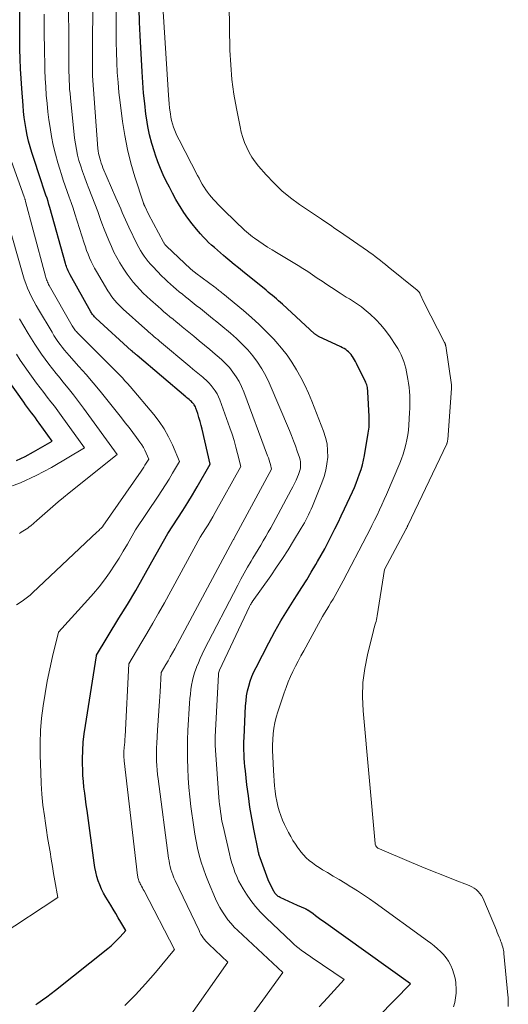
# Model space of a CAD drawing. Units: feet. Extents: x 1186672 to 1191672, y 7068870 to 7076370.
# Drawn here: x 1190756 to 1190832, y 7071430 to 7071584 of the extents above; entities that cross this region are included whole.
import ezdxf

# ---------------------------------------------------------------- set-up
doc = ezdxf.new("R2010")
doc.units = ezdxf.units.FT
doc.header["$MEASUREMENT"] = 0
doc.layers.add('Level 44', color=7, linetype='Continuous', lineweight=0)
doc.layers.add('Level 45', color=7, linetype='Continuous', lineweight=0)

msp = doc.modelspace()

# ---------------------------------------------------------------- linework, layer by layer
at = {"layer": 'Level 44', "color": 32, "linetype": 'Continuous', "lineweight": 30, "flags": 128}
for points, elevation in [([(1190758.2, 7071430.08), (1190758.51, 7071430.3), (1190759.21, 7071430.8), (1190759.91, 7071431.31), (1190760.59, 7071431.83), (1190761.28, 7071432.36), (1190769.44, 7071438.86), (1190769.95, 7071439.28), (1190770.45, 7071439.73), (1190770.92, 7071440.19), (1190771.37, 7071440.68), (1190772.26, 7071441.67), (1190771.48, 7071443), (1190771.08, 7071443.66), (1190770.69, 7071444.33), (1190770.29, 7071444.99), (1190769.89, 7071445.65), (1190769.12, 7071446.89), (1190768.78, 7071447.51), (1190768.46, 7071448.15), (1190768.18, 7071448.8), (1190767.93, 7071449.47), (1190767.73, 7071450.15), (1190767.55, 7071450.84), (1190767.41, 7071451.54), (1190767.3, 7071452.24), (1190766.19, 7071460.44), (1190766.07, 7071461.35), (1190765.95, 7071462.26), (1190765.83, 7071463.18), (1190765.71, 7071464.09), (1190765.62, 7071465), (1190765.54, 7071465.92), (1190765.51, 7071466.83), (1190765.5, 7071467.75), (1190765.5, 7071468.53), (1190765.54, 7071469.84), (1190765.61, 7071471.14), (1190765.75, 7071472.44), (1190765.93, 7071473.74), (1190767.65, 7071484.65), (1190767.67, 7071484.79), (1190771.18, 7071490.53), (1190772.5, 7071492.71), (1190773.81, 7071494.91), (1190775.09, 7071497.13), (1190776.35, 7071499.35), (1190778.84, 7071503.82), (1190780.41, 7071506.22), (1190781.19, 7071507.43), (1190781.95, 7071508.64), (1190782.69, 7071509.87), (1190783.41, 7071511.11), (1190785.46, 7071514.67), (1190784.21, 7071520.11), (1190784.06, 7071520.73), (1190783.89, 7071521.35), (1190783.71, 7071521.96), (1190783.51, 7071522.57), (1190783.21, 7071523.44), (1190783.14, 7071523.61), (1190783.07, 7071523.77), (1190782.98, 7071523.92), (1190782.88, 7071524.06), (1190782.76, 7071524.2), (1190782.64, 7071524.33), (1190782.52, 7071524.45), (1190782.39, 7071524.57), (1190782.32, 7071524.63), (1190782.15, 7071524.77), (1190781.99, 7071524.91), (1190781.82, 7071525.05), (1190781.65, 7071525.19), (1190774.02, 7071531.66), (1190773.92, 7071531.75), (1190773.81, 7071531.84), (1190773.7, 7071531.93), (1190773.59, 7071532.02), (1190773.49, 7071532.12), (1190773.38, 7071532.21), (1190773.28, 7071532.3), (1190773.17, 7071532.4), (1190767.57, 7071537.52), (1190767.46, 7071537.63), (1190767.35, 7071537.74), (1190767.24, 7071537.86), (1190767.14, 7071537.98), (1190767.05, 7071538.1), (1190766.96, 7071538.23), (1190766.87, 7071538.36), (1190766.79, 7071538.49), (1190763.54, 7071544.29), (1190763.43, 7071544.5), (1190763.32, 7071544.71), (1190763.22, 7071544.93), (1190763.13, 7071545.16), (1190763.04, 7071545.38), (1190762.96, 7071545.61), (1190762.89, 7071545.84), (1190762.82, 7071546.07), (1190760.37, 7071554.8), (1190760.23, 7071555.29), (1190760.09, 7071555.78), (1190759.93, 7071556.26), (1190759.77, 7071556.75), (1190759.61, 7071557.23), (1190759.45, 7071557.71), (1190759.29, 7071558.19), (1190759.13, 7071558.68), (1190757.58, 7071563.42), (1190757.3, 7071564.31), (1190757.05, 7071565.22), (1190756.84, 7071566.13), (1190756.66, 7071567.05), (1190756.51, 7071567.98), (1190756.37, 7071568.9), (1190756.27, 7071569.83), (1190756.18, 7071570.77), (1190755.98, 7071573.47), (1190755.88, 7071575), (1190755.79, 7071576.53), (1190755.73, 7071578.07), (1190755.69, 7071579.6), (1190755.67, 7071581.14), (1190755.66, 7071582.67), (1190755.67, 7071584.21), (1190755.7, 7071585.74)], 2260), ([(1190804.34, 7071420.58), (1190816.81, 7071433.32), (1190803.2, 7071443.06), (1190802.78, 7071443.36), (1190802.37, 7071443.66), (1190801.96, 7071443.96), (1190801.55, 7071444.26), (1190800.76, 7071444.83), (1190800.74, 7071444.84), (1190800.73, 7071444.86), (1190800.71, 7071444.87), (1190800.69, 7071444.88), (1190800.62, 7071444.93), (1190800.6, 7071444.94), (1190800.58, 7071444.95), (1190800.56, 7071444.96), (1190800.55, 7071444.97), (1190800.47, 7071445), (1190800.46, 7071445.01), (1190800.44, 7071445.02), (1190800.42, 7071445.03), (1190800.4, 7071445.04), (1190799.13, 7071445.57), (1190796.43, 7071446.83), (1190796.27, 7071446.92), (1190796.12, 7071447.01), (1190795.97, 7071447.12), (1190795.84, 7071447.25), (1190795.8, 7071447.29), (1190795.7, 7071447.4), (1190795.6, 7071447.53), (1190795.52, 7071447.66), (1190795.44, 7071447.79), (1190794.55, 7071449.58), (1190793.29, 7071453.05), (1190793.24, 7071453.19), (1190793.19, 7071453.33), (1190793.15, 7071453.47), (1190793.1, 7071453.62), (1190793.06, 7071453.76), (1190793.02, 7071453.91), (1190792.98, 7071454.06), (1190792.95, 7071454.2), (1190792.3, 7071457.55), (1190791.98, 7071459.27), (1190791.69, 7071461), (1190791.44, 7071462.74), (1190791.22, 7071464.48), (1190790.97, 7071466.67), (1190790.9, 7071467.32), (1190790.85, 7071467.97), (1190790.8, 7071468.62), (1190790.77, 7071469.27), (1190790.75, 7071469.92), (1190790.74, 7071470.57), (1190790.75, 7071471.22), (1190790.77, 7071471.87), (1190791.01, 7071476.84), (1190791.07, 7071477.62), (1190791.17, 7071478.4), (1190791.32, 7071479.17), (1190791.5, 7071479.93), (1190791.73, 7071480.68), (1190792, 7071481.42), (1190792.31, 7071482.14), (1190792.64, 7071482.85), (1190794.64, 7071486.72), (1190795.1, 7071487.59), (1190795.56, 7071488.45), (1190796.05, 7071489.31), (1190796.54, 7071490.15), (1190797.05, 7071490.99), (1190797.56, 7071491.83), (1190798.08, 7071492.66), (1190798.61, 7071493.49), (1190799.07, 7071494.19), (1190799.82, 7071495.37), (1190800.56, 7071496.56), (1190801.28, 7071497.76), (1190802, 7071498.96), (1190802.26, 7071499.42), (1190802.83, 7071500.42), (1190803.39, 7071501.43), (1190803.93, 7071502.45), (1190804.46, 7071503.48), (1190804.97, 7071504.51), (1190805.48, 7071505.55), (1190805.97, 7071506.59), (1190806.47, 7071507.64), (1190807.72, 7071510.32), (1190808.03, 7071511.01), (1190808.32, 7071511.7), (1190808.59, 7071512.41), (1190808.85, 7071513.12), (1190809.09, 7071513.83), (1190809.29, 7071514.56), (1190809.46, 7071515.29), (1190809.61, 7071516.03), (1190810.2, 7071519.49), (1190810.25, 7071519.82), (1190810.29, 7071520.14), (1190810.32, 7071520.47), (1190810.34, 7071520.8), (1190810.34, 7071521.12), (1190810.35, 7071521.45), (1190810.34, 7071521.78), (1190810.33, 7071522.11), (1190810.15, 7071525.99), (1190810.13, 7071526.2), (1190810.1, 7071526.42), (1190810.07, 7071526.63), (1190810.02, 7071526.85), (1190809.96, 7071527.06), (1190809.89, 7071527.26), (1190809.81, 7071527.47), (1190809.72, 7071527.66), (1190808.36, 7071530.43), (1190808.21, 7071530.71), (1190808.05, 7071530.99), (1190807.89, 7071531.26), (1190807.71, 7071531.53), (1190807.68, 7071531.58), (1190807.51, 7071531.81), (1190807.32, 7071532.03), (1190807.12, 7071532.23), (1190806.9, 7071532.41), (1190806.67, 7071532.58), (1190806.43, 7071532.74), (1190806.19, 7071532.88), (1190805.93, 7071533.01), (1190802.43, 7071534.64), (1190802.34, 7071534.68), (1190802.26, 7071534.73), (1190802.18, 7071534.78), (1190802.09, 7071534.83), (1190802.02, 7071534.89), (1190801.94, 7071534.95), (1190801.87, 7071535.01), (1190801.79, 7071535.07), (1190796.8, 7071539.68), (1190796.48, 7071539.96), (1190796.17, 7071540.24), (1190795.84, 7071540.52), (1190795.52, 7071540.79), (1190795.19, 7071541.06), (1190794.86, 7071541.33), (1190794.53, 7071541.6), (1190794.2, 7071541.87), (1190790.53, 7071544.85), (1190789.87, 7071545.39), (1190789.21, 7071545.93), (1190788.55, 7071546.48), (1190787.9, 7071547.02), (1190787.53, 7071547.33), (1190787.06, 7071547.73), (1190786.59, 7071548.13), (1190786.13, 7071548.54), (1190785.67, 7071548.95), (1190785.22, 7071549.37), (1190784.79, 7071549.8), (1190784.36, 7071550.25), (1190783.95, 7071550.71), (1190783.33, 7071551.44), (1190782.63, 7071552.29), (1190781.97, 7071553.16), (1190781.35, 7071554.06), (1190780.77, 7071554.98), (1190780.66, 7071555.16), (1190780.11, 7071556.1), (1190779.58, 7071557.05), (1190779.07, 7071558.01), (1190778.57, 7071558.97), (1190778.11, 7071559.96), (1190777.67, 7071560.95), (1190777.28, 7071561.97), (1190776.91, 7071562.99), (1190776.73, 7071563.54), (1190776.33, 7071564.85), (1190775.98, 7071566.18), (1190775.7, 7071567.52), (1190775.49, 7071568.88), (1190775.41, 7071569.44), (1190775.21, 7071571.09), (1190775.04, 7071572.74), (1190774.91, 7071574.39), (1190774.81, 7071576.05), (1190774.52, 7071581.72), (1190774.42, 7071583.84), (1190774.35, 7071585.96)], 2270), ([(1190755.13, 7071515.22), (1190756.51, 7071515.85), (1190757.84, 7071516.57), (1190760.74, 7071518.28), (1190758.71, 7071521.07), (1190758.41, 7071521.49), (1190758.11, 7071521.9), (1190757.8, 7071522.3), (1190757.49, 7071522.71), (1190757.18, 7071523.12), (1190756.88, 7071523.53), (1190756.58, 7071523.94), (1190756.28, 7071524.36), (1190753.77, 7071527.96)], 2250)]:
    msp.add_lwpolyline(points, dxfattribs=dict(at, elevation=elevation))
at = {"layer": 'Level 45', "color": 32, "linetype": 'Continuous', "lineweight": 0, "flags": 128}
for points, elevation in [([(1190781.69, 7071427.43), (1190788.24, 7071436.74), (1190785.23, 7071439.55), (1190785, 7071439.77), (1190784.78, 7071440.01), (1190784.57, 7071440.26), (1190784.37, 7071440.52), (1190784.19, 7071440.79), (1190784.02, 7071441.07), (1190783.86, 7071441.36), (1190783.72, 7071441.65), (1190779.97, 7071449.52), (1190779.79, 7071449.94), (1190779.61, 7071450.37), (1190779.46, 7071450.8), (1190779.32, 7071451.23), (1190779.21, 7071451.67), (1190779.1, 7071452.12), (1190779.02, 7071452.57), (1190778.95, 7071453.02), (1190777.3, 7071465.4), (1190777.22, 7071466.09), (1190777.15, 7071466.79), (1190777.1, 7071467.49), (1190777.06, 7071468.19), (1190777.05, 7071468.89), (1190777.05, 7071469.59), (1190777.07, 7071470.28), (1190777.1, 7071470.98), (1190777.23, 7071473.04), (1190777.33, 7071474.54), (1190777.42, 7071476.04), (1190777.52, 7071477.54), (1190777.61, 7071479.05), (1190777.79, 7071482.05), (1190778.51, 7071483.28), (1190778.87, 7071483.9), (1190779.22, 7071484.51), (1190779.57, 7071485.14), (1190779.91, 7071485.76), (1190789, 7071502.69), (1190789.06, 7071502.79), (1190789.09, 7071502.84), (1190789.12, 7071502.89), (1190789.15, 7071502.94), (1190789.18, 7071502.99), (1190795.07, 7071513.88), (1190794.89, 7071514.59), (1190794.79, 7071514.94), (1190794.69, 7071515.29), (1190794.57, 7071515.63), (1190794.45, 7071515.98), (1190790.73, 7071526), (1190790.38, 7071526.81), (1190789.99, 7071527.6), (1190789.53, 7071528.35), (1190789.02, 7071529.07), (1190788.46, 7071529.76), (1190787.87, 7071530.41), (1190787.23, 7071531.03), (1190786.57, 7071531.62), (1190786.25, 7071531.88), (1190785.41, 7071532.58), (1190784.57, 7071533.28), (1190783.72, 7071533.98), (1190782.88, 7071534.68), (1190781.07, 7071536.17), (1190780.59, 7071536.56), (1190780.12, 7071536.95), (1190779.65, 7071537.34), (1190779.17, 7071537.73), (1190778.7, 7071538.12), (1190778.23, 7071538.52), (1190777.77, 7071538.92), (1190777.31, 7071539.32), (1190776.13, 7071540.36), (1190775.55, 7071540.89), (1190774.99, 7071541.42), (1190774.45, 7071541.98), (1190773.92, 7071542.55), (1190773.41, 7071543.14), (1190772.92, 7071543.74), (1190772.47, 7071544.37), (1190772.03, 7071545.01), (1190771.83, 7071545.33), (1190771.33, 7071546.16), (1190770.85, 7071547), (1190770.41, 7071547.86), (1190770, 7071548.73), (1190769.6, 7071549.64), (1190769.23, 7071550.54), (1190768.87, 7071551.44), (1190768.53, 7071552.36), (1190768.31, 7071552.96), (1190767.86, 7071554.18), (1190767.41, 7071555.39), (1190766.94, 7071556.6), (1190766.47, 7071557.81), (1190766.1, 7071558.75), (1190765.78, 7071559.6), (1190765.47, 7071560.45), (1190765.2, 7071561.31), (1190764.93, 7071562.17), (1190764.71, 7071563.04), (1190764.52, 7071563.92), (1190764.37, 7071564.81), (1190764.25, 7071565.7), (1190763.59, 7071571.97), (1190763.53, 7071572.65), (1190763.47, 7071573.33), (1190763.43, 7071574.02), (1190763.39, 7071574.7), (1190763.37, 7071575.39), (1190763.35, 7071576.07), (1190763.34, 7071576.76), (1190763.33, 7071577.44), (1190763.28, 7071590.1)], 2264), ([(1190792.13, 7071428.61), (1190793.7, 7071430.77), (1190796.83, 7071435.1), (1190789.78, 7071441.66), (1190789.24, 7071442.2), (1190788.72, 7071442.76), (1190788.24, 7071443.35), (1190787.78, 7071443.96), (1190787.37, 7071444.6), (1190786.98, 7071445.26), (1190786.63, 7071445.94), (1190786.3, 7071446.63), (1190785.19, 7071449.24), (1190784.78, 7071450.28), (1190784.39, 7071451.33), (1190784.05, 7071452.39), (1190783.75, 7071453.47), (1190783.48, 7071454.56), (1190783.25, 7071455.65), (1190783.05, 7071456.75), (1190782.88, 7071457.86), (1190782.45, 7071461.09), (1190782.28, 7071462.58), (1190782.13, 7071464.06), (1190782.02, 7071465.55), (1190781.94, 7071467.04), (1190781.9, 7071468.53), (1190781.89, 7071470.02), (1190781.93, 7071471.51), (1190781.99, 7071473), (1190782.23, 7071477.26), (1190782.29, 7071477.97), (1190782.36, 7071478.68), (1190782.45, 7071479.39), (1190782.56, 7071480.09), (1190782.7, 7071480.79), (1190782.87, 7071481.47), (1190783.08, 7071482.15), (1190783.31, 7071482.83), (1190783.33, 7071482.88), (1190783.61, 7071483.57), (1190783.9, 7071484.26), (1190784.21, 7071484.93), (1190784.54, 7071485.59), (1190789.77, 7071495.71), (1190790.27, 7071496.66), (1190790.79, 7071497.61), (1190791.32, 7071498.54), (1190791.86, 7071499.47), (1190792.16, 7071499.97), (1190792.56, 7071500.64), (1190792.96, 7071501.31), (1190793.37, 7071501.98), (1190793.77, 7071502.65), (1190794.17, 7071503.32), (1190794.56, 7071504), (1190794.95, 7071504.68), (1190795.32, 7071505.36), (1190798.15, 7071510.63), (1190798.41, 7071511.13), (1190798.66, 7071511.63), (1190798.9, 7071512.14), (1190799.12, 7071512.65), (1190799.3, 7071513.05), (1190799.41, 7071513.37), (1190799.51, 7071513.69), (1190799.57, 7071514.02), (1190799.61, 7071514.36), (1190799.61, 7071514.69), (1190799.58, 7071515.03), (1190799.52, 7071515.36), (1190799.43, 7071515.68), (1190799.09, 7071516.68), (1190798.81, 7071517.5), (1190798.51, 7071518.32), (1190798.19, 7071519.12), (1190797.86, 7071519.92), (1190794.68, 7071527.36), (1190794.15, 7071528.48), (1190793.55, 7071529.57), (1190792.87, 7071530.6), (1190792.14, 7071531.6), (1190791.33, 7071532.55), (1190790.48, 7071533.46), (1190789.58, 7071534.32), (1190788.65, 7071535.14), (1190787.12, 7071536.41), (1190786.49, 7071536.93), (1190785.85, 7071537.45), (1190785.21, 7071537.97), (1190784.57, 7071538.48), (1190783.93, 7071539), (1190783.29, 7071539.51), (1190782.65, 7071540.02), (1190782, 7071540.53), (1190781.58, 7071540.87), (1190781.11, 7071541.25), (1190780.63, 7071541.64), (1190780.16, 7071542.03), (1190779.7, 7071542.42), (1190779.24, 7071542.83), (1190778.79, 7071543.24), (1190778.35, 7071543.66), (1190777.92, 7071544.09), (1190776.47, 7071545.58), (1190776.11, 7071545.97), (1190775.76, 7071546.37), (1190775.43, 7071546.78), (1190775.12, 7071547.21), (1190774.83, 7071547.66), (1190774.56, 7071548.11), (1190774.3, 7071548.57), (1190774.06, 7071549.04), (1190772.74, 7071551.76), (1190772.48, 7071552.33), (1190772.21, 7071552.9), (1190771.96, 7071553.47), (1190771.71, 7071554.05), (1190771.46, 7071554.62), (1190771.22, 7071555.2), (1190770.97, 7071555.78), (1190770.72, 7071556.35), (1190768.69, 7071561.05), (1190768.54, 7071561.41), (1190768.4, 7071561.78), (1190768.28, 7071562.16), (1190768.17, 7071562.53), (1190768.08, 7071562.91), (1190768, 7071563.3), (1190767.95, 7071563.69), (1190767.9, 7071564.08), (1190767.06, 7071575.44), (1190767.06, 7071575.5), (1190767.05, 7071575.57), (1190767.05, 7071575.64), (1190767.05, 7071575.71), (1190767.05, 7071575.78), (1190767.05, 7071575.84), (1190767.05, 7071575.91), (1190767.04, 7071575.98), (1190767.05, 7071582.15), (1190767.19, 7071588.82)], 2266), ([(1190802.53, 7071429.73), (1190803.81, 7071431.16), (1190806.41, 7071433.99), (1190801.41, 7071437.41), (1190801, 7071437.69), (1190800.59, 7071437.98), (1190800.17, 7071438.27), (1190799.76, 7071438.56), (1190799.36, 7071438.86), (1190798.97, 7071439.18), (1190798.59, 7071439.5), (1190798.22, 7071439.84), (1190794.2, 7071443.66), (1190793.36, 7071444.53), (1190792.56, 7071445.43), (1190791.83, 7071446.38), (1190791.14, 7071447.38), (1190790.64, 7071448.17), (1190790.26, 7071448.81), (1190789.91, 7071449.46), (1190789.61, 7071450.13), (1190789.33, 7071450.81), (1190789.09, 7071451.51), (1190788.86, 7071452.22), (1190788.66, 7071452.93), (1190788.48, 7071453.65), (1190787.48, 7071458), (1190787.36, 7071458.55), (1190787.25, 7071459.11), (1190787.16, 7071459.67), (1190787.07, 7071460.24), (1190787, 7071460.8), (1190786.94, 7071461.37), (1190786.88, 7071461.94), (1190786.84, 7071462.5), (1190786.28, 7071469.9), (1190786.27, 7071470.16), (1190786.25, 7071470.42), (1190786.24, 7071470.69), (1190786.24, 7071470.95), (1190786.23, 7071471.21), (1190786.23, 7071471.47), (1190786.24, 7071471.74), (1190786.25, 7071472), (1190786.74, 7071481.75), (1190786.76, 7071481.93), (1190786.8, 7071482.11), (1190786.85, 7071482.27), (1190786.92, 7071482.44), (1190791.62, 7071492.36), (1190791.67, 7071492.47), (1190791.73, 7071492.58), (1190791.79, 7071492.69), (1190791.85, 7071492.79), (1190791.92, 7071492.9), (1190791.95, 7071492.95), (1190791.98, 7071493), (1190792.01, 7071493.05), (1190792.05, 7071493.1), (1190794.93, 7071497.18), (1190795.86, 7071498.53), (1190796.77, 7071499.89), (1190797.65, 7071501.27), (1190798.52, 7071502.66), (1190799.72, 7071504.64), (1190799.96, 7071505.05), (1190800.2, 7071505.47), (1190800.43, 7071505.89), (1190800.65, 7071506.31), (1190800.86, 7071506.74), (1190801.07, 7071507.18), (1190801.26, 7071507.62), (1190801.45, 7071508.06), (1190802.94, 7071511.73), (1190803.28, 7071512.71), (1190803.56, 7071513.71), (1190803.74, 7071514.73), (1190803.85, 7071515.77), (1190803.84, 7071516.81), (1190803.75, 7071517.83), (1190803.52, 7071518.83), (1190803.21, 7071519.82), (1190801.36, 7071524.51), (1190800.83, 7071525.78), (1190800.27, 7071527.02), (1190799.64, 7071528.24), (1190798.98, 7071529.44), (1190798.26, 7071530.6), (1190797.49, 7071531.73), (1190796.64, 7071532.8), (1190795.75, 7071533.84), (1190795.41, 7071534.22), (1190794.29, 7071535.39), (1190793.13, 7071536.53), (1190791.93, 7071537.63), (1190790.7, 7071538.68), (1190787.45, 7071541.36), (1190787.29, 7071541.49), (1190787.13, 7071541.61), (1190786.97, 7071541.74), (1190786.82, 7071541.86), (1190786.66, 7071541.98), (1190786.5, 7071542.11), (1190786.33, 7071542.23), (1190786.17, 7071542.35), (1190783.21, 7071544.55), (1190783.1, 7071544.63), (1190783, 7071544.71), (1190782.89, 7071544.79), (1190782.79, 7071544.88), (1190782.69, 7071544.96), (1190782.59, 7071545.05), (1190782.49, 7071545.14), (1190782.39, 7071545.23), (1190778.63, 7071548.76), (1190778.56, 7071548.83), (1190778.5, 7071548.9), (1190778.43, 7071548.98), (1190778.37, 7071549.05), (1190778.31, 7071549.13), (1190778.26, 7071549.22), (1190778.21, 7071549.3), (1190778.16, 7071549.39), (1190775.82, 7071553.79), (1190775.23, 7071555.01), (1190775.2, 7071555.07), (1190775.17, 7071555.13), (1190775.14, 7071555.19), (1190775.12, 7071555.25), (1190775.09, 7071555.32), (1190775.06, 7071555.38), (1190775.04, 7071555.44), (1190775.02, 7071555.51), (1190773.69, 7071559.62), (1190773.06, 7071561.76), (1190772.51, 7071563.92), (1190772.09, 7071566.1), (1190771.75, 7071568.3), (1190771.37, 7071571.24), (1190771.19, 7071572.81), (1190771.04, 7071574.38), (1190770.93, 7071575.96), (1190770.85, 7071577.53), (1190770.81, 7071579.11), (1190770.77, 7071580.69), (1190770.76, 7071582.27), (1190770.76, 7071583.85), (1190770.8, 7071588.71)], 2268), ([(1190823.52, 7071429.72), (1190823.72, 7071430.42), (1190823.85, 7071431.14), (1190823.93, 7071431.86), (1190823.94, 7071432.59), (1190823.9, 7071433.32), (1190823.88, 7071433.51), (1190823.77, 7071434.2), (1190823.61, 7071434.88), (1190823.38, 7071435.55), (1190823.1, 7071436.19), (1190823.06, 7071436.28), (1190822.73, 7071436.85), (1190822.37, 7071437.4), (1190821.95, 7071437.9), (1190821.5, 7071438.38), (1190821.01, 7071438.83), (1190820.51, 7071439.26), (1190819.99, 7071439.68), (1190819.46, 7071440.08), (1190811.28, 7071445.98), (1190810.37, 7071446.63), (1190809.44, 7071447.26), (1190808.5, 7071447.88), (1190807.56, 7071448.48), (1190807.47, 7071448.53), (1190806.56, 7071449.09), (1190805.64, 7071449.65), (1190804.72, 7071450.2), (1190803.8, 7071450.74), (1190803.04, 7071451.19), (1190802.5, 7071451.52), (1190801.98, 7071451.87), (1190801.47, 7071452.25), (1190800.97, 7071452.64), (1190800.5, 7071453.07), (1190800.06, 7071453.51), (1190799.65, 7071453.99), (1190799.27, 7071454.5), (1190799.19, 7071454.61), (1190798.8, 7071455.19), (1190798.42, 7071455.78), (1190798.06, 7071456.39), (1190797.72, 7071457), (1190797.43, 7071457.55), (1190797.08, 7071458.24), (1190796.77, 7071458.94), (1190796.5, 7071459.66), (1190796.25, 7071460.39), (1190796.05, 7071461.14), (1190795.88, 7071461.89), (1190795.75, 7071462.65), (1190795.64, 7071463.41), (1190795.63, 7071463.49), (1190795.55, 7071464.3), (1190795.48, 7071465.1), (1190795.42, 7071465.91), (1190795.37, 7071466.72), (1190795.26, 7071468.89), (1190795.23, 7071469.78), (1190795.23, 7071470.67), (1190795.27, 7071471.56), (1190795.33, 7071472.45), (1190795.44, 7071473.33), (1190795.59, 7071474.2), (1190795.8, 7071475.06), (1190796.06, 7071475.91), (1190797.05, 7071478.86), (1190797.35, 7071479.72), (1190797.68, 7071480.57), (1190798.04, 7071481.4), (1190798.42, 7071482.23), (1190798.82, 7071483.04), (1190799.23, 7071483.85), (1190799.66, 7071484.66), (1190800.09, 7071485.46), (1190802.41, 7071489.68), (1190802.72, 7071490.24), (1190803.04, 7071490.79), (1190803.36, 7071491.35), (1190803.69, 7071491.9), (1190804.03, 7071492.45), (1190804.36, 7071493), (1190804.68, 7071493.55), (1190805.01, 7071494.11), (1190805.02, 7071494.12), (1190805.34, 7071494.69), (1190805.66, 7071495.26), (1190805.97, 7071495.84), (1190806.28, 7071496.41), (1190809.96, 7071503.49), (1190810.37, 7071504.29), (1190810.77, 7071505.08), (1190811.17, 7071505.88), (1190811.57, 7071506.68), (1190811.95, 7071507.49), (1190812.33, 7071508.29), (1190812.7, 7071509.11), (1190813.05, 7071509.93), (1190815.12, 7071514.79), (1190815.41, 7071515.51), (1190815.67, 7071516.23), (1190815.89, 7071516.97), (1190816.09, 7071517.71), (1190816.25, 7071518.47), (1190816.38, 7071519.23), (1190816.47, 7071519.99), (1190816.54, 7071520.76), (1190816.65, 7071522.72), (1190816.68, 7071523.38), (1190816.7, 7071524.04), (1190816.7, 7071524.7), (1190816.68, 7071525.36), (1190816.64, 7071526.01), (1190816.58, 7071526.67), (1190816.5, 7071527.32), (1190816.39, 7071527.97), (1190816.17, 7071529.12), (1190816.05, 7071529.67), (1190815.91, 7071530.2), (1190815.74, 7071530.73), (1190815.55, 7071531.26), (1190815.33, 7071531.77), (1190815.09, 7071532.27), (1190814.82, 7071532.75), (1190814.52, 7071533.22), (1190813.6, 7071534.61), (1190812.91, 7071535.56), (1190812.17, 7071536.47), (1190811.36, 7071537.31), (1190810.5, 7071538.12), (1190809.58, 7071538.92), (1190809.14, 7071539.27), (1190808.68, 7071539.61), (1190808.22, 7071539.93), (1190807.73, 7071540.23), (1190807.25, 7071540.52), (1190806.76, 7071540.81), (1190806.28, 7071541.12), (1190805.8, 7071541.42), (1190804.46, 7071542.3), (1190803.71, 7071542.8), (1190802.96, 7071543.29), (1190802.21, 7071543.79), (1190801.47, 7071544.3), (1190800.72, 7071544.8), (1190799.97, 7071545.28), (1190799.21, 7071545.76), (1190798.44, 7071546.22), (1190795.84, 7071547.76), (1190795.14, 7071548.19), (1190794.45, 7071548.63), (1190793.77, 7071549.08), (1190793.09, 7071549.54), (1190792.41, 7071550.02), (1190792.09, 7071550.26), (1190791.76, 7071550.51), (1190791.45, 7071550.77), (1190791.14, 7071551.03), (1190790.84, 7071551.3), (1190790.54, 7071551.57), (1190790.25, 7071551.85), (1190789.96, 7071552.13), (1190787.02, 7071554.98), (1190786.67, 7071555.33), (1190786.33, 7071555.69), (1190785.99, 7071556.06), (1190785.67, 7071556.43), (1190785.36, 7071556.81), (1190785.06, 7071557.21), (1190784.78, 7071557.61), (1190784.51, 7071558.03), (1190784.49, 7071558.06), (1190784.23, 7071558.5), (1190783.97, 7071558.95), (1190783.72, 7071559.4), (1190783.48, 7071559.85), (1190780.6, 7071565.39), (1190780.36, 7071565.88), (1190780.14, 7071566.37), (1190779.93, 7071566.88), (1190779.74, 7071567.39), (1190779.58, 7071567.91), (1190779.43, 7071568.44), (1190779.32, 7071568.97), (1190779.23, 7071569.51), (1190779.2, 7071569.75), (1190779.12, 7071570.41), (1190779.05, 7071571.07), (1190778.99, 7071571.74), (1190778.94, 7071572.4), (1190777.84, 7071589.64)], 2272), ([(1190832.09, 7071429.8), (1190832.11, 7071430.14), (1190832.11, 7071430.49), (1190832.11, 7071430.83), (1190832.09, 7071431.18), (1190832.06, 7071431.53), (1190831.42, 7071438.05), (1190831.39, 7071438.31), (1190831.35, 7071438.57), (1190831.3, 7071438.83), (1190831.24, 7071439.08), (1190831.17, 7071439.33), (1190831.09, 7071439.58), (1190831, 7071439.83), (1190830.91, 7071440.08), (1190830.82, 7071440.3), (1190830.68, 7071440.65), (1190830.54, 7071441), (1190830.39, 7071441.36), (1190830.25, 7071441.71), (1190828.3, 7071446.42), (1190828.12, 7071446.79), (1190827.91, 7071447.15), (1190827.66, 7071447.48), (1190827.39, 7071447.8), (1190827.08, 7071448.07), (1190826.75, 7071448.32), (1190826.39, 7071448.53), (1190826.01, 7071448.7), (1190823.51, 7071449.67), (1190821.87, 7071450.32), (1190820.23, 7071450.97), (1190818.59, 7071451.64), (1190816.97, 7071452.32), (1190811.94, 7071454.43), (1190811.81, 7071454.5), (1190811.69, 7071454.58), (1190811.58, 7071454.67), (1190811.48, 7071454.78), (1190811.4, 7071454.9), (1190811.33, 7071455.02), (1190811.29, 7071455.16), (1190811.26, 7071455.3), (1190809.39, 7071476.03), (1190809.3, 7071478.25), (1190809.36, 7071480.47), (1190809.64, 7071482.66), (1190810.07, 7071484.84), (1190811.02, 7071488.62), (1190811.09, 7071488.91), (1190811.17, 7071489.19), (1190811.25, 7071489.47), (1190811.34, 7071489.76), (1190811.42, 7071490.04), (1190811.49, 7071490.33), (1190811.55, 7071490.61), (1190811.61, 7071490.9), (1190812.75, 7071498.15), (1190816.09, 7071504.45), (1190816.13, 7071504.53), (1190816.17, 7071504.6), (1190816.21, 7071504.68), (1190816.25, 7071504.75), (1190816.28, 7071504.83), (1190816.32, 7071504.91), (1190816.36, 7071504.98), (1190816.4, 7071505.06), (1190822.47, 7071517.86), (1190822.5, 7071517.93), (1190822.53, 7071518), (1190822.55, 7071518.07), (1190822.58, 7071518.14), (1190822.59, 7071518.22), (1190822.61, 7071518.29), (1190822.62, 7071518.36), (1190822.63, 7071518.44), (1190823.23, 7071526.55), (1190823.23, 7071526.62), (1190823.24, 7071526.68), (1190823.24, 7071526.74), (1190823.24, 7071526.81), (1190823.23, 7071526.87), (1190823.23, 7071526.93), (1190823.22, 7071527), (1190823.22, 7071527.06), (1190822.31, 7071533.15), (1190822.3, 7071533.23), (1190822.28, 7071533.3), (1190822.26, 7071533.37), (1190822.24, 7071533.45), (1190822.22, 7071533.52), (1190822.19, 7071533.59), (1190822.16, 7071533.66), (1190822.13, 7071533.72), (1190818.91, 7071540), (1190818.34, 7071541.26), (1190818.25, 7071541.43), (1190818.14, 7071541.59), (1190818.01, 7071541.74), (1190817.87, 7071541.87), (1190813.29, 7071545.56), (1190812.89, 7071545.88), (1190812.5, 7071546.2), (1190812.1, 7071546.52), (1190811.7, 7071546.84), (1190811.68, 7071546.86), (1190811.29, 7071547.16), (1190810.9, 7071547.46), (1190810.5, 7071547.75), (1190810.1, 7071548.03), (1190805.7, 7071551.08), (1190804.99, 7071551.56), (1190804.28, 7071552.05), (1190803.57, 7071552.53), (1190802.86, 7071553.01), (1190799.46, 7071555.3), (1190798.04, 7071556.34), (1190796.68, 7071557.45), (1190795.41, 7071558.66), (1190794.2, 7071559.95), (1190793.02, 7071561.32), (1190792.48, 7071561.99), (1190791.99, 7071562.69), (1190791.56, 7071563.43), (1190791.18, 7071564.2), (1190790.85, 7071564.99), (1190790.56, 7071565.8), (1190790.33, 7071566.63), (1190790.13, 7071567.47), (1190789.56, 7071570.3), (1190789.16, 7071572.57), (1190788.85, 7071574.85), (1190788.67, 7071577.14), (1190788.56, 7071579.44), (1190788.44, 7071586.59)], 2274), ([(1190772.09, 7071429.93), (1190773.76, 7071431.58), (1190775.35, 7071433.31), (1190776.89, 7071435.09), (1190779.89, 7071438.72), (1190775.11, 7071447.88), (1190774.98, 7071448.11), (1190774.86, 7071448.35), (1190774.73, 7071448.59), (1190774.6, 7071448.83), (1190774.51, 7071449), (1190774.43, 7071449.16), (1190774.36, 7071449.31), (1190774.3, 7071449.47), (1190774.24, 7071449.63), (1190774.2, 7071449.79), (1190774.15, 7071449.96), (1190774.12, 7071450.13), (1190774.1, 7071450.29), (1190772.01, 7071468.22), (1190772, 7071468.32), (1190771.99, 7071468.42), (1190771.98, 7071468.53), (1190771.97, 7071468.63), (1190771.96, 7071468.73), (1190771.95, 7071468.84), (1190771.95, 7071468.94), (1190771.94, 7071469.04), (1190771.94, 7071469.13), (1190771.95, 7071469.27), (1190771.95, 7071469.42), (1190771.96, 7071469.56), (1190771.97, 7071469.71), (1190772.02, 7071470.29), (1190772.06, 7071470.73), (1190772.09, 7071471.17), (1190772.12, 7071471.61), (1190772.15, 7071472.05), (1190772.73, 7071483.42), (1190774.63, 7071486.58), (1190775.56, 7071488.16), (1190776.49, 7071489.76), (1190777.4, 7071491.36), (1190778.29, 7071492.97), (1190783.92, 7071503.25), (1190784.72, 7071504.51), (1190785.12, 7071505.15), (1190785.51, 7071505.79), (1190785.88, 7071506.43), (1190786.25, 7071507.08), (1190790.26, 7071514.28), (1190789.76, 7071516.32), (1190789.49, 7071517.33), (1190789.2, 7071518.34), (1190788.88, 7071519.34), (1190788.54, 7071520.33), (1190786.96, 7071524.72), (1190786.76, 7071525.21), (1190786.53, 7071525.68), (1190786.25, 7071526.13), (1190785.95, 7071526.57), (1190785.61, 7071526.98), (1190785.26, 7071527.37), (1190784.88, 7071527.74), (1190784.48, 7071528.1), (1190784.29, 7071528.26), (1190783.78, 7071528.68), (1190783.28, 7071529.1), (1190782.77, 7071529.52), (1190782.27, 7071529.95), (1190777.54, 7071533.9), (1190777.25, 7071534.15), (1190776.96, 7071534.39), (1190776.67, 7071534.63), (1190776.38, 7071534.88), (1190776.1, 7071535.12), (1190775.81, 7071535.37), (1190775.53, 7071535.62), (1190775.25, 7071535.87), (1190771.84, 7071538.94), (1190771.5, 7071539.26), (1190771.17, 7071539.58), (1190770.85, 7071539.93), (1190770.54, 7071540.28), (1190770.25, 7071540.64), (1190769.97, 7071541.01), (1190769.71, 7071541.4), (1190769.46, 7071541.79), (1190767.67, 7071544.79), (1190767.37, 7071545.32), (1190767.09, 7071545.85), (1190766.82, 7071546.4), (1190766.58, 7071546.96), (1190766.35, 7071547.53), (1190766.13, 7071548.1), (1190765.93, 7071548.67), (1190765.73, 7071549.25), (1190764.29, 7071553.82), (1190764, 7071554.71), (1190763.71, 7071555.59), (1190763.4, 7071556.46), (1190763.09, 7071557.34), (1190762.78, 7071558.21), (1190762.48, 7071559.09), (1190762.19, 7071559.97), (1190761.91, 7071560.85), (1190761.62, 7071561.81), (1190761.24, 7071563.18), (1190760.9, 7071564.56), (1190760.63, 7071565.96), (1190760.4, 7071567.37), (1190760.23, 7071568.53), (1190760.07, 7071569.82), (1190759.93, 7071571.11), (1190759.82, 7071572.41), (1190759.73, 7071573.7), (1190759.66, 7071575), (1190759.61, 7071576.3), (1190759.58, 7071577.6), (1190759.55, 7071578.9), (1190759.51, 7071582.78), (1190759.5, 7071585.09)], 2262), ([(1190743.54, 7071434.92), (1190761.62, 7071446.86), (1190761.17, 7071449.45), (1190760.97, 7071450.58), (1190760.78, 7071451.71), (1190760.59, 7071452.84), (1190760.4, 7071453.97), (1190760.21, 7071455.09), (1190760.03, 7071456.22), (1190759.86, 7071457.36), (1190759.69, 7071458.49), (1190759.52, 7071459.61), (1190759.3, 7071461.3), (1190759.13, 7071463), (1190759.01, 7071464.7), (1190758.94, 7071466.41), (1190758.87, 7071469.05), (1190758.87, 7071471.01), (1190758.93, 7071472.96), (1190759.09, 7071474.91), (1190759.32, 7071476.85), (1190759.63, 7071478.79), (1190759.97, 7071480.72), (1190760.37, 7071482.64), (1190760.81, 7071484.55), (1190761.75, 7071488.38), (1190766.32, 7071493.4), (1190767.21, 7071494.42), (1190768.08, 7071495.47), (1190768.91, 7071496.55), (1190769.7, 7071497.66), (1190769.79, 7071497.79), (1190770.51, 7071498.85), (1190771.2, 7071499.93), (1190771.86, 7071501.03), (1190772.51, 7071502.14), (1190773.76, 7071504.39), (1190777.31, 7071509.66), (1190777.9, 7071510.55), (1190778.47, 7071511.43), (1190779.03, 7071512.33), (1190779.57, 7071513.24), (1190780.65, 7071515.06), (1190779.56, 7071517.67), (1190778.95, 7071518.95), (1190778.28, 7071520.17), (1190777.49, 7071521.33), (1190776.63, 7071522.45), (1190772.92, 7071526.82), (1190772.53, 7071527.27), (1190772.13, 7071527.71), (1190771.72, 7071528.15), (1190771.31, 7071528.58), (1190770.89, 7071529), (1190770.47, 7071529.43), (1190770.05, 7071529.85), (1190769.63, 7071530.27), (1190764.78, 7071535.13), (1190764.65, 7071535.26), (1190764.52, 7071535.4), (1190764.4, 7071535.54), (1190764.28, 7071535.69), (1190764.17, 7071535.84), (1190764.06, 7071536), (1190763.96, 7071536.15), (1190763.87, 7071536.31), (1190760.28, 7071542.62), (1190760.18, 7071542.8), (1190760.09, 7071542.97), (1190760.01, 7071543.15), (1190759.93, 7071543.33), (1190759.85, 7071543.52), (1190759.79, 7071543.7), (1190759.73, 7071543.89), (1190759.67, 7071544.08), (1190757.75, 7071551.28), (1190756.58, 7071555.78), (1190756.55, 7071555.88), (1190756.53, 7071555.97), (1190756.5, 7071556.06), (1190756.47, 7071556.15), (1190756.44, 7071556.24), (1190756.41, 7071556.33), (1190756.38, 7071556.42), (1190756.35, 7071556.51), (1190753.14, 7071565.51)], 2258), ([(1190755.16, 7071492.66), (1190756.04, 7071493.23), (1190756.47, 7071493.53), (1190756.88, 7071493.84), (1190757.29, 7071494.18), (1190757.68, 7071494.52), (1190767.8, 7071504.06), (1190767.94, 7071504.19), (1190768.08, 7071504.33), (1190768.22, 7071504.46), (1190768.35, 7071504.59), (1190768.63, 7071504.87), (1190768.66, 7071504.91), (1190768.68, 7071504.95), (1190774.64, 7071513.56), (1190774.85, 7071513.87), (1190775.06, 7071514.18), (1190775.26, 7071514.49), (1190775.45, 7071514.81), (1190775.84, 7071515.45), (1190775.45, 7071516.38), (1190775.24, 7071516.83), (1190775.01, 7071517.28), (1190774.75, 7071517.7), (1190774.47, 7071518.12), (1190773.93, 7071518.85), (1190773.35, 7071519.62), (1190772.77, 7071520.39), (1190772.18, 7071521.15), (1190771.59, 7071521.9), (1190769.3, 7071524.76), (1190768.23, 7071526.08), (1190767.14, 7071527.39), (1190766.03, 7071528.68), (1190764.91, 7071529.96), (1190763.4, 7071531.65), (1190763.03, 7071532.08), (1190762.67, 7071532.52), (1190762.31, 7071532.96), (1190761.97, 7071533.41), (1190761.63, 7071533.87), (1190761.31, 7071534.33), (1190761, 7071534.81), (1190760.71, 7071535.29), (1190758.6, 7071538.84), (1190758.22, 7071539.5), (1190757.86, 7071540.16), (1190757.52, 7071540.84), (1190757.19, 7071541.52), (1190756.89, 7071542.21), (1190756.61, 7071542.91), (1190756.36, 7071543.62), (1190756.14, 7071544.35), (1190753.72, 7071552.97)], 2256), ([(1190755.63, 7071503.83), (1190755.89, 7071503.99), (1190756.15, 7071504.15), (1190756.41, 7071504.31), (1190756.66, 7071504.47), (1190756.91, 7071504.64), (1190757.15, 7071504.83), (1190757.39, 7071505.02), (1190758.33, 7071505.83), (1190759.99, 7071507.3), (1190760.83, 7071508.03), (1190761.67, 7071508.75), (1190762.53, 7071509.46), (1190763.39, 7071510.15), (1190770.91, 7071516.15), (1190765.64, 7071523.43), (1190764.86, 7071524.48), (1190764.07, 7071525.52), (1190763.26, 7071526.55), (1190762.43, 7071527.56), (1190761.98, 7071528.1), (1190761.37, 7071528.84), (1190760.78, 7071529.58), (1190760.2, 7071530.33), (1190759.63, 7071531.1), (1190759.07, 7071531.87), (1190758.53, 7071532.65), (1190758.01, 7071533.45), (1190757.5, 7071534.25), (1190756.97, 7071535.11), (1190756.3, 7071536.24), (1190755.64, 7071537.38)], 2254), ([(1190753.2, 7071510.79), (1190755.76, 7071511.72), (1190758.23, 7071512.86), (1190760.64, 7071514.15), (1190765.82, 7071517.21), (1190762.17, 7071522.25), (1190761.64, 7071522.98), (1190761.09, 7071523.71), (1190760.53, 7071524.43), (1190759.97, 7071525.15), (1190759.41, 7071525.86), (1190758.85, 7071526.58), (1190758.3, 7071527.31), (1190757.77, 7071528.05), (1190756.96, 7071529.18), (1190756.33, 7071530.06), (1190755.72, 7071530.95), (1190755.13, 7071531.85)], 2252)]:
    msp.add_lwpolyline(points, dxfattribs=dict(at, elevation=elevation))

doc.saveas('drawing.dxf')
